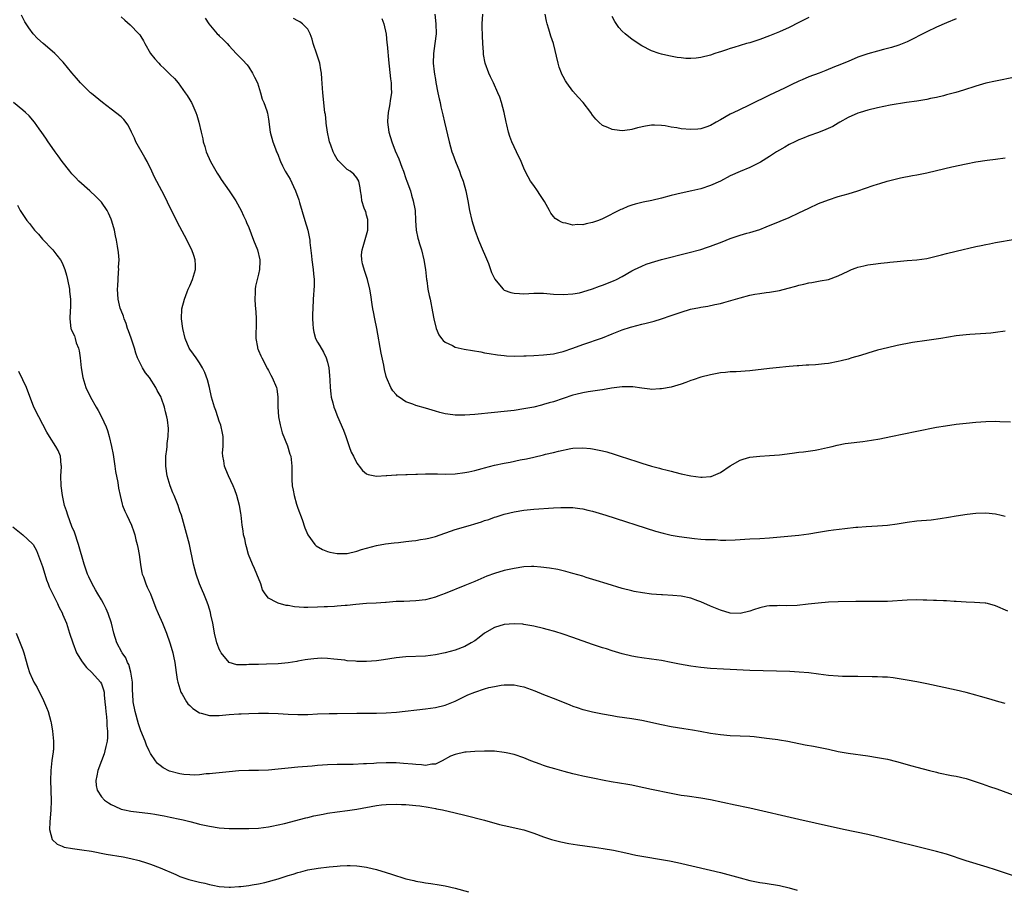
# Model space of a CAD drawing. Units: inches. Extents: x 2628000 to 2631000, y 1488000 to 1491000.
# Drawn here: x 2628728 to 2628929, y 1490055 to 1490232 of the extents above; entities that cross this region are included whole.
import ezdxf

# ---------------------------------------------------------------- set-up
doc = ezdxf.new("R2010")
doc.units = ezdxf.units.IN
doc.header["$MEASUREMENT"] = 0
doc.layers.add('LD26281488_10ft', color=91, linetype='Continuous')

msp = doc.modelspace()

# ---------------------------------------------------------------- linework, layer by layer
at = {"layer": 'LD26281488_10ft'}
for points, elevation in [([(2628929.48, 1490111.48), (2628927, 1490112.53), (2628925.39, 1490113), (2628925, 1490113.1), (2628924.89, 1490113.11), (2628922.75, 1490113.25), (2628921, 1490113.27), (2628919, 1490113.43), (2628918.56, 1490113.44), (2628917, 1490113.58), (2628916.42, 1490113.58), (2628915, 1490113.65), (2628914.35, 1490113.65), (2628913, 1490113.7), (2628912.29, 1490113.71), (2628911, 1490113.75), (2628909, 1490113.71), (2628905, 1490113.46), (2628903, 1490113.42), (2628901, 1490113.44), (2628900.58, 1490113.42), (2628899, 1490113.43), (2628898.6, 1490113.4), (2628895, 1490113.34), (2628893, 1490113.27), (2628890.9, 1490113.1), (2628888.85, 1490112.85), (2628886.6, 1490112.6), (2628884.52, 1490112.52), (2628883, 1490112.58), (2628882.57, 1490112.57), (2628881, 1490112.57), (2628880.48, 1490112.48), (2628879, 1490112.14), (2628877.73, 1490111.73), (2628877, 1490111.44), (2628875.02, 1490110.98), (2628873, 1490111.05), (2628871, 1490111.64), (2628869, 1490112.47), (2628867, 1490113.37), (2628866.44, 1490113.56), (2628865, 1490114.11), (2628863, 1490114.53), (2628861.33, 1490114.67), (2628859.23, 1490114.77), (2628859, 1490114.77), (2628857, 1490114.94), (2628855.17, 1490115.17), (2628853.48, 1490115.48), (2628853, 1490115.58), (2628851, 1490116.1), (2628847.96, 1490117), (2628845.73, 1490117.73), (2628843.68, 1490118.32), (2628843, 1490118.55), (2628841, 1490119.14), (2628839.54, 1490119.54), (2628839, 1490119.68), (2628837.92, 1490119.92), (2628836.23, 1490120.23), (2628834.45, 1490120.45), (2628833, 1490120.52), (2628832.52, 1490120.52), (2628831, 1490120.46), (2628829, 1490120.17), (2628827, 1490119.72), (2628825, 1490119.13), (2628823.44, 1490118.56), (2628821, 1490117.51), (2628819, 1490116.66), (2628815, 1490115.06), (2628813.51, 1490114.49), (2628813, 1490114.32), (2628811, 1490113.79), (2628809, 1490113.53), (2628806.54, 1490113.46), (2628805, 1490113.4), (2628803, 1490113.22), (2628802.81, 1490113.19), (2628800.94, 1490113.06), (2628798.99, 1490112.99), (2628796.82, 1490112.82), (2628795, 1490112.61), (2628794.6, 1490112.6), (2628793, 1490112.45), (2628792.44, 1490112.44), (2628791, 1490112.36), (2628790.34, 1490112.35), (2628789, 1490112.28), (2628787, 1490112.22), (2628786.23, 1490112.23), (2628784.34, 1490112.34), (2628783, 1490112.61), (2628782.63, 1490112.63), (2628781, 1490113.09), (2628780.75, 1490113.25), (2628779, 1490114.1), (2628778.33, 1490115), (2628777.82, 1490115.82), (2628777.43, 1490117), (2628776.63, 1490119), (2628776.15, 1490120.15), (2628775.75, 1490121), (2628774.98, 1490123), (2628774.57, 1490124.57), (2628774.41, 1490125), (2628774.18, 1490126.18), (2628773.95, 1490127), (2628773.84, 1490127.84), (2628773.65, 1490129), (2628773.45, 1490131), (2628773.39, 1490131.39), (2628773.13, 1490133), (2628772.6, 1490135), (2628772.19, 1490136.19), (2628771.83, 1490137), (2628770.87, 1490139), (2628770.32, 1490140.32), (2628770.06, 1490141), (2628769.93, 1490142.07), (2628769.72, 1490143), (2628769.68, 1490143.68), (2628769.76, 1490145), (2628769.78, 1490146.22), (2628769.77, 1490147), (2628769.69, 1490147.69), (2628769.32, 1490149.32), (2628769, 1490150.11), (2628768.68, 1490151), (2628768.28, 1490152.28), (2628768, 1490153), (2628767.45, 1490155), (2628766.98, 1490156.98), (2628766.57, 1490158.57), (2628766.04, 1490160.04), (2628765.59, 1490161), (2628765, 1490162.01), (2628764.3, 1490163), (2628763.78, 1490163.78), (2628763, 1490164.82), (2628762.88, 1490165), (2628762.07, 1490167), (2628761.61, 1490169), (2628761.34, 1490171), (2628761.4, 1490173), (2628761.89, 1490175), (2628762.49, 1490176.49), (2628762.68, 1490177), (2628763, 1490177.67), (2628763.58, 1490179), (2628764.17, 1490181), (2628764.13, 1490181.87), (2628764.12, 1490183), (2628763.84, 1490183.84), (2628763.41, 1490185), (2628761.95, 1490187.95), (2628761, 1490189.67), (2628759, 1490193.54), (2628757.91, 1490195.91), (2628757.3, 1490197), (2628755.83, 1490199.83), (2628755.28, 1490201), (2628754.31, 1490203), (2628753.85, 1490203.85), (2628752.03, 1490207), (2628751.72, 1490207.72), (2628751.15, 1490209), (2628750.43, 1490210.43), (2628749.57, 1490211.58), (2628749, 1490212.09), (2628747, 1490213.67), (2628745.25, 1490215), (2628743, 1490216.84), (2628742.82, 1490217), (2628741, 1490218.72), (2628740.74, 1490219), (2628739.95, 1490219.95), (2628739, 1490221.04), (2628737.25, 1490223.25), (2628735.52, 1490225), (2628735, 1490225.46), (2628733.13, 1490227), (2628732.01, 1490228.01), (2628731.12, 1490229), (2628730.22, 1490230.22), (2628729.68, 1490231), (2628729.43, 1490231.43), (2628728.77, 1490232.77)], 9090), ([(2628749, 1490232.42), (2628749.8, 1490231.8), (2628750.83, 1490230.83), (2628752.64, 1490229), (2628752.8, 1490228.79), (2628753, 1490228.44), (2628753.58, 1490227.58), (2628753.86, 1490227), (2628754.98, 1490224.98), (2628755.88, 1490223.88), (2628756.67, 1490223), (2628757, 1490222.67), (2628757.87, 1490221.87), (2628758.88, 1490220.88), (2628759, 1490220.74), (2628759.9, 1490219.9), (2628760.61, 1490219), (2628762.09, 1490217), (2628762.46, 1490216.46), (2628763, 1490215.57), (2628763.23, 1490215.23), (2628763.35, 1490215), (2628763.61, 1490214.4), (2628764.26, 1490213), (2628764.45, 1490212.45), (2628764.85, 1490211), (2628765.29, 1490209), (2628765.62, 1490207.62), (2628765.73, 1490207), (2628766.04, 1490206.04), (2628766.33, 1490205), (2628767.24, 1490203), (2628768.6, 1490200.6), (2628769, 1490200), (2628769.37, 1490199.37), (2628771.02, 1490197), (2628772.36, 1490195), (2628773.49, 1490193), (2628773.95, 1490191.95), (2628774.4, 1490191), (2628774.56, 1490190.56), (2628775, 1490189.54), (2628775.97, 1490187), (2628776.76, 1490185), (2628777.27, 1490183), (2628777.27, 1490182.73), (2628777.22, 1490181), (2628777, 1490180.08), (2628776.71, 1490179), (2628776.4, 1490177.59), (2628776.3, 1490177), (2628776.31, 1490176.31), (2628776.24, 1490175), (2628776.3, 1490173.7), (2628776.43, 1490172.43), (2628776.5, 1490171), (2628776.51, 1490169.49), (2628776.49, 1490169), (2628776.43, 1490168.43), (2628776.45, 1490167), (2628776.79, 1490165.21), (2628776.8, 1490165), (2628776.85, 1490164.85), (2628777, 1490164.53), (2628777.43, 1490163.43), (2628777.64, 1490163), (2628778.8, 1490160.8), (2628779, 1490160.48), (2628779.48, 1490159.48), (2628779.75, 1490159), (2628780.63, 1490157), (2628780.7, 1490156.7), (2628780.95, 1490155), (2628780.94, 1490153.06), (2628781.08, 1490151), (2628781.38, 1490149.38), (2628781.79, 1490147.79), (2628782.87, 1490145.13), (2628783.39, 1490143.39), (2628783.54, 1490143), (2628783.77, 1490141), (2628783.8, 1490139.8), (2628783.76, 1490139), (2628783.76, 1490138.24), (2628783.86, 1490137), (2628784.07, 1490136.07), (2628784.23, 1490135), (2628784.74, 1490133.26), (2628785, 1490132.46), (2628785.88, 1490130.12), (2628786.44, 1490128.44), (2628787.06, 1490127), (2628788.48, 1490125), (2628788.73, 1490124.73), (2628789.98, 1490123.98), (2628791, 1490123.62), (2628791.48, 1490123.48), (2628793, 1490123.22), (2628795, 1490123.23), (2628797, 1490123.64), (2628797.98, 1490123.98), (2628799, 1490124.28), (2628801, 1490124.82), (2628802.85, 1490125.15), (2628804.62, 1490125.38), (2628805.45, 1490125.45), (2628807, 1490125.62), (2628808.21, 1490125.79), (2628809, 1490125.86), (2628809.97, 1490126.03), (2628811, 1490126.19), (2628811.67, 1490126.33), (2628813, 1490126.66), (2628817, 1490128.09), (2628820.11, 1490129), (2628821, 1490129.24), (2628822.35, 1490129.65), (2628823, 1490129.89), (2628823.87, 1490130.13), (2628825, 1490130.58), (2628825.34, 1490130.66), (2628827, 1490131.21), (2628829, 1490131.71), (2628831, 1490132.05), (2628833, 1490132.25), (2628837, 1490132.5), (2628838.55, 1490132.55), (2628839, 1490132.58), (2628841, 1490132.53), (2628842.36, 1490132.36), (2628843, 1490132.27), (2628844.04, 1490132.04), (2628845, 1490131.8), (2628845.63, 1490131.63), (2628847.68, 1490131), (2628857.77, 1490127.77), (2628859.32, 1490127.32), (2628861, 1490126.93), (2628862.63, 1490126.63), (2628865.75, 1490126.24), (2628867, 1490126.15), (2628867.94, 1490126.06), (2628869, 1490126.03), (2628870.02, 1490126.02), (2628871, 1490125.94), (2628872.09, 1490125.91), (2628874.02, 1490125.98), (2628877, 1490126.17), (2628879, 1490126.26), (2628881, 1490126.39), (2628887, 1490126.92), (2628889, 1490127.19), (2628891, 1490127.55), (2628893, 1490127.87), (2628894.01, 1490128.01), (2628896.3, 1490128.3), (2628898.55, 1490128.55), (2628899, 1490128.58), (2628900.7, 1490128.7), (2628903, 1490128.81), (2628905, 1490128.96), (2628907, 1490129.22), (2628909, 1490129.55), (2628911, 1490129.84), (2628913.92, 1490130.08), (2628915.71, 1490130.29), (2628917.43, 1490130.57), (2628919, 1490130.87), (2628921.21, 1490131.21), (2628923, 1490131.41), (2628925, 1490131.49), (2628927, 1490131.28), (2628928.15, 1490131), (2628929, 1490130.77)], 9080), ([(2628812.85, 1490233), (2628813.06, 1490231.06), (2628813.13, 1490229), (2628812.91, 1490227), (2628812.6, 1490225), (2628812.55, 1490223), (2628812.74, 1490221.26), (2628812.79, 1490220.79), (2628813, 1490219.68), (2628813.09, 1490219.09), (2628813.51, 1490217), (2628813.74, 1490215.74), (2628813.96, 1490215), (2628814.13, 1490214.13), (2628814.5, 1490212.5), (2628814.82, 1490211), (2628815.77, 1490207), (2628816.36, 1490205), (2628816.52, 1490204.52), (2628817.09, 1490203), (2628817.87, 1490201), (2628818.15, 1490200.15), (2628818.63, 1490199), (2628819.21, 1490197), (2628819.58, 1490195), (2628819.9, 1490193), (2628820.38, 1490191), (2628821.04, 1490189), (2628821.79, 1490187), (2628822.73, 1490184.73), (2628823, 1490184.14), (2628823.77, 1490182.23), (2628824.24, 1490181), (2628824.42, 1490180.42), (2628825.06, 1490179.06), (2628825.72, 1490178.28), (2628826.77, 1490177), (2628826.89, 1490176.89), (2628827, 1490176.84), (2628828.34, 1490176.34), (2628829, 1490176.19), (2628830.11, 1490176.11), (2628831, 1490176.07), (2628833, 1490176.17), (2628835, 1490176.18), (2628837, 1490176.01), (2628839, 1490175.9), (2628841, 1490176.04), (2628842.29, 1490176.29), (2628843, 1490176.45), (2628845, 1490177.08), (2628846.37, 1490177.63), (2628847, 1490177.84), (2628849.27, 1490178.73), (2628849.87, 1490179), (2628851, 1490179.58), (2628853, 1490180.73), (2628853.53, 1490181), (2628855, 1490181.72), (2628855.92, 1490182.08), (2628857, 1490182.45), (2628859, 1490183.03), (2628864.38, 1490184.38), (2628867, 1490185.1), (2628868.41, 1490185.59), (2628869, 1490185.77), (2628871.34, 1490186.66), (2628873, 1490187.33), (2628875, 1490188), (2628876.4, 1490188.4), (2628877, 1490188.56), (2628879, 1490189.18), (2628880.32, 1490189.68), (2628883.15, 1490190.85), (2628885, 1490191.63), (2628887, 1490192.53), (2628889, 1490193.5), (2628891, 1490194.42), (2628893, 1490195.21), (2628895, 1490195.85), (2628897, 1490196.41), (2628898.98, 1490197.02), (2628902.11, 1490198.11), (2628903, 1490198.4), (2628903.47, 1490198.53), (2628904.93, 1490199), (2628907.65, 1490199.65), (2628910.13, 1490200.13), (2628911, 1490200.29), (2628913, 1490200.71), (2628915, 1490201.16), (2628918.09, 1490201.91), (2628921, 1490202.56), (2628923, 1490202.94), (2628925.27, 1490203.27), (2628927, 1490203.47), (2628929, 1490203.74)], 9040), ([(2628931, 1490220.17), (2628927, 1490219.39), (2628925.06, 1490218.94), (2628923, 1490218.36), (2628920.46, 1490217.54), (2628918.92, 1490217.08), (2628917, 1490216.54), (2628916.4, 1490216.4), (2628915, 1490216.04), (2628913.8, 1490215.8), (2628913, 1490215.63), (2628911, 1490215.31), (2628908.85, 1490215), (2628905.56, 1490214.44), (2628903, 1490213.95), (2628901, 1490213.47), (2628899.43, 1490213), (2628899, 1490212.86), (2628897, 1490211.97), (2628895.34, 1490211), (2628895, 1490210.82), (2628893.86, 1490210.14), (2628892.49, 1490209.51), (2628891, 1490208.93), (2628889, 1490208.2), (2628887.69, 1490207.69), (2628887, 1490207.41), (2628886.15, 1490207), (2628885, 1490206.45), (2628884.09, 1490205.91), (2628883, 1490205.34), (2628882.44, 1490205), (2628881, 1490204.05), (2628879.14, 1490202.86), (2628877.84, 1490202.16), (2628877, 1490201.77), (2628875, 1490200.95), (2628873, 1490200.06), (2628871, 1490199.01), (2628869, 1490198.09), (2628867, 1490197.44), (2628865.16, 1490197), (2628863, 1490196.56), (2628861, 1490196.07), (2628859, 1490195.53), (2628857.06, 1490195.06), (2628855.29, 1490194.71), (2628853.67, 1490194.33), (2628853, 1490194.1), (2628852.15, 1490193.85), (2628851, 1490193.33), (2628850.76, 1490193.24), (2628847, 1490191.34), (2628846.18, 1490191), (2628845, 1490190.56), (2628843.7, 1490190.3), (2628843, 1490190.12), (2628841.85, 1490190.15), (2628841, 1490190.06), (2628839.57, 1490190.43), (2628839, 1490190.5), (2628838.63, 1490190.63), (2628838.06, 1490191), (2628837.4, 1490191.4), (2628837, 1490191.81), (2628836.46, 1490192.46), (2628836.2, 1490193), (2628835.17, 1490194.83), (2628834.28, 1490196.28), (2628833.8, 1490197), (2628833, 1490198.11), (2628832.33, 1490199), (2628831.85, 1490199.85), (2628831.24, 1490201), (2628831, 1490201.65), (2628830.43, 1490203), (2628829.52, 1490205), (2628829, 1490205.99), (2628828.56, 1490207), (2628828.11, 1490208.11), (2628827.85, 1490209), (2628827.51, 1490210.49), (2628827.37, 1490211), (2628826.96, 1490213), (2628826.45, 1490215), (2628826.08, 1490216.08), (2628825.73, 1490217), (2628824.8, 1490219), (2628824.22, 1490220.22), (2628823.88, 1490221), (2628823.14, 1490223), (2628822.78, 1490224.78), (2628822.75, 1490225), (2628822.75, 1490225.25), (2628822.63, 1490227), (2628822.55, 1490228.56), (2628822.51, 1490230.51), (2628822.48, 1490231), (2628822.66, 1490233)], 9030), ([(2628919, 1490232.03), (2628917, 1490231.22), (2628915, 1490230.36), (2628913, 1490229.42), (2628909, 1490227.36), (2628907.34, 1490226.66), (2628905.82, 1490226.18), (2628904.22, 1490225.78), (2628903, 1490225.49), (2628901, 1490224.92), (2628899, 1490224.21), (2628897, 1490223.39), (2628896.1, 1490223), (2628895.31, 1490222.69), (2628894.26, 1490222.26), (2628892.45, 1490221.55), (2628891.13, 1490221), (2628889, 1490220.22), (2628887.64, 1490219.64), (2628887, 1490219.39), (2628885.38, 1490218.62), (2628884.05, 1490217.95), (2628881, 1490216.48), (2628877, 1490214.51), (2628874.6, 1490213.4), (2628873, 1490212.63), (2628871, 1490211.49), (2628870.17, 1490211), (2628869, 1490210.35), (2628868.03, 1490209.97), (2628867, 1490209.65), (2628866.42, 1490209.58), (2628865, 1490209.49), (2628863, 1490209.68), (2628862.16, 1490209.84), (2628861, 1490210.02), (2628859.74, 1490210.26), (2628859, 1490210.35), (2628857.58, 1490210.42), (2628857, 1490210.4), (2628855.79, 1490210.21), (2628854.16, 1490209.84), (2628853, 1490209.49), (2628852.54, 1490209.46), (2628851, 1490209.25), (2628849.43, 1490209.43), (2628849, 1490209.5), (2628848.11, 1490209.89), (2628847, 1490210.31), (2628846.27, 1490211), (2628845.64, 1490211.64), (2628845, 1490212.42), (2628844.61, 1490213), (2628843.06, 1490215), (2628842.07, 1490216.07), (2628841, 1490217.34), (2628839.75, 1490219), (2628839.45, 1490219.45), (2628839, 1490220.34), (2628838.76, 1490220.76), (2628838.66, 1490221), (2628838.21, 1490222.21), (2628837.95, 1490223), (2628837.01, 1490227), (2628836.49, 1490228.49), (2628836.09, 1490229.91), (2628835.73, 1490231), (2628835.59, 1490231.59), (2628835.34, 1490233)], 9020), ([(2628889, 1490232.29), (2628887, 1490231.32), (2628885, 1490230.29), (2628883, 1490229.37), (2628881, 1490228.59), (2628879, 1490227.84), (2628877, 1490227.18), (2628876.3, 1490227), (2628875, 1490226.63), (2628873.76, 1490226.24), (2628873, 1490226.04), (2628872.26, 1490225.74), (2628871, 1490225.35), (2628870.74, 1490225.26), (2628869.88, 1490225), (2628869, 1490224.66), (2628867, 1490224.15), (2628866.04, 1490224.04), (2628865, 1490223.96), (2628863.99, 1490223.99), (2628863, 1490224.09), (2628862.19, 1490224.19), (2628860.52, 1490224.52), (2628859, 1490224.87), (2628858.53, 1490225), (2628857, 1490225.53), (2628855, 1490226.55), (2628854.29, 1490227), (2628853, 1490227.91), (2628852.37, 1490228.37), (2628851.59, 1490229), (2628851, 1490229.53), (2628850.3, 1490230.3), (2628849.51, 1490231.51), (2628849, 1490232.55)], 9010), ([(2628766.15, 1490232.15), (2628766.88, 1490231), (2628768.59, 1490229), (2628768.81, 1490228.81), (2628769, 1490228.61), (2628769.82, 1490227.82), (2628770.58, 1490227), (2628771, 1490226.52), (2628772.45, 1490225), (2628772.73, 1490224.73), (2628773.71, 1490223.71), (2628774.66, 1490222.66), (2628775, 1490222.19), (2628775.77, 1490221), (2628776.14, 1490220.14), (2628776.75, 1490219), (2628777.41, 1490217), (2628777.72, 1490215.72), (2628778.08, 1490215), (2628778.65, 1490213.35), (2628778.81, 1490212.81), (2628779, 1490211.65), (2628779.34, 1490209), (2628779.89, 1490207), (2628780.42, 1490205.58), (2628780.66, 1490205), (2628780.78, 1490204.78), (2628781, 1490204.29), (2628781.36, 1490203.36), (2628781.46, 1490203), (2628781.86, 1490202.14), (2628782.43, 1490201), (2628783.4, 1490199.4), (2628784.1, 1490197.9), (2628784.54, 1490197), (2628785.2, 1490195.2), (2628785.35, 1490194.65), (2628786.44, 1490191), (2628787.01, 1490189), (2628787.42, 1490187), (2628787.46, 1490186.54), (2628787.8, 1490183.8), (2628787.87, 1490183), (2628788.12, 1490181), (2628788.15, 1490180.15), (2628788.29, 1490179), (2628788.29, 1490177.71), (2628788.12, 1490175), (2628788.02, 1490173), (2628787.98, 1490171.98), (2628787.97, 1490171), (2628788.07, 1490169.93), (2628788.1, 1490169), (2628788.24, 1490168.24), (2628788.62, 1490167), (2628789, 1490166.24), (2628789.45, 1490165.45), (2628790.2, 1490164.2), (2628790.76, 1490163), (2628791, 1490162.16), (2628791.3, 1490161), (2628791.45, 1490159.45), (2628791.51, 1490158.49), (2628791.57, 1490157), (2628791.68, 1490155.68), (2628791.79, 1490155), (2628792.1, 1490153.9), (2628792.3, 1490153), (2628792.49, 1490152.49), (2628793.07, 1490151.07), (2628794.29, 1490148.29), (2628794.74, 1490147), (2628795, 1490146.18), (2628795.43, 1490145), (2628795.83, 1490143.83), (2628796.29, 1490143), (2628797, 1490141.59), (2628797.24, 1490141.24), (2628797.5, 1490141), (2628798.12, 1490140.12), (2628799, 1490139.44), (2628799.28, 1490139.28), (2628801, 1490138.97), (2628803, 1490139.09), (2628803.09, 1490139.09), (2628805, 1490139.23), (2628805.2, 1490139.2), (2628807, 1490139.29), (2628807.26, 1490139.26), (2628809, 1490139.36), (2628809.35, 1490139.35), (2628811, 1490139.42), (2628811.42, 1490139.41), (2628813, 1490139.39), (2628813.4, 1490139.4), (2628815, 1490139.34), (2628817, 1490139.43), (2628819, 1490139.68), (2628819.83, 1490139.83), (2628821, 1490140.09), (2628822.48, 1490140.48), (2628823, 1490140.64), (2628825, 1490141.19), (2628827, 1490141.61), (2628828.19, 1490141.81), (2628830.25, 1490142.25), (2628831.51, 1490142.49), (2628833, 1490142.84), (2628835, 1490143.28), (2628835.39, 1490143.39), (2628837, 1490143.75), (2628838.04, 1490144.04), (2628840.58, 1490144.58), (2628841, 1490144.65), (2628843, 1490144.74), (2628844.57, 1490144.57), (2628845, 1490144.54), (2628847, 1490144.1), (2628847.87, 1490143.87), (2628849.39, 1490143.39), (2628850.59, 1490143), (2628853.96, 1490141.96), (2628855, 1490141.62), (2628857, 1490141), (2628858.59, 1490140.59), (2628859, 1490140.45), (2628860.17, 1490140.18), (2628861, 1490139.93), (2628861.76, 1490139.76), (2628863, 1490139.43), (2628865, 1490139), (2628867, 1490138.71), (2628867.27, 1490138.73), (2628869, 1490138.86), (2628869.1, 1490138.9), (2628871, 1490139.71), (2628873, 1490141.05), (2628875, 1490142.19), (2628875.63, 1490142.37), (2628877, 1490142.81), (2628879.03, 1490143.03), (2628881, 1490143.13), (2628883, 1490143.31), (2628885.6, 1490143.6), (2628887, 1490143.8), (2628887.89, 1490143.89), (2628890.26, 1490144.26), (2628891, 1490144.39), (2628892.77, 1490144.77), (2628893.75, 1490145), (2628894.74, 1490145.26), (2628896.42, 1490145.58), (2628897, 1490145.68), (2628899.99, 1490146.01), (2628901.74, 1490146.26), (2628903.44, 1490146.56), (2628905.7, 1490147), (2628911, 1490148.09), (2628915, 1490148.89), (2628916.79, 1490149.21), (2628919, 1490149.53), (2628921, 1490149.75), (2628923, 1490149.94), (2628925, 1490150.08), (2628927, 1490150.12), (2628927.9, 1490150.1), (2628930.03, 1490150.03)], 9070), ([(2628929, 1490168.47), (2628927, 1490168.18), (2628926.07, 1490168.07), (2628925, 1490167.96), (2628921.78, 1490167.78), (2628921, 1490167.73), (2628919, 1490167.49), (2628915.88, 1490167), (2628913, 1490166.57), (2628910.12, 1490166.12), (2628907, 1490165.54), (2628905, 1490165.1), (2628903, 1490164.57), (2628901, 1490163.97), (2628899.49, 1490163.49), (2628897.74, 1490163), (2628897, 1490162.78), (2628895.56, 1490162.44), (2628895, 1490162.27), (2628893, 1490161.89), (2628892.22, 1490161.78), (2628891, 1490161.68), (2628890.39, 1490161.61), (2628889, 1490161.57), (2628888.49, 1490161.51), (2628887, 1490161.43), (2628886.61, 1490161.39), (2628885, 1490161.25), (2628882.37, 1490161), (2628881, 1490160.85), (2628877, 1490160.39), (2628874.2, 1490160.2), (2628873, 1490160.16), (2628872.05, 1490160.05), (2628871, 1490159.96), (2628869, 1490159.59), (2628867, 1490159.08), (2628865.45, 1490158.55), (2628865, 1490158.42), (2628863.97, 1490158.03), (2628863, 1490157.7), (2628861, 1490157.08), (2628859, 1490156.69), (2628858.7, 1490156.7), (2628857, 1490156.61), (2628856.67, 1490156.67), (2628855, 1490156.86), (2628853.16, 1490157.16), (2628851, 1490157.15), (2628848.84, 1490156.84), (2628847, 1490156.54), (2628846.48, 1490156.48), (2628844.12, 1490156.12), (2628843, 1490155.91), (2628841.57, 1490155.57), (2628841, 1490155.42), (2628839, 1490154.78), (2628837, 1490154.1), (2628836.14, 1490153.86), (2628835, 1490153.51), (2628834.58, 1490153.42), (2628833, 1490153.01), (2628831, 1490152.62), (2628829, 1490152.31), (2628827, 1490152.1), (2628825, 1490151.92), (2628821, 1490151.52), (2628819, 1490151.37), (2628817.36, 1490151.36), (2628817, 1490151.37), (2628815.55, 1490151.55), (2628815, 1490151.66), (2628813.92, 1490151.92), (2628813, 1490152.2), (2628812.36, 1490152.36), (2628811, 1490152.77), (2628809, 1490153.34), (2628808.42, 1490153.58), (2628807, 1490154.1), (2628805.6, 1490155), (2628805.26, 1490155.26), (2628805, 1490155.55), (2628804.34, 1490156.34), (2628803.93, 1490157), (2628803.07, 1490159), (2628803, 1490159.24), (2628802.65, 1490160.65), (2628802.48, 1490161.52), (2628801.97, 1490163.97), (2628801.05, 1490169), (2628800.64, 1490171), (2628800.4, 1490172.4), (2628800.26, 1490173), (2628800.1, 1490173.9), (2628799.85, 1490175.85), (2628799.67, 1490177), (2628799.19, 1490179), (2628798.63, 1490180.63), (2628798.16, 1490182.16), (2628798, 1490183), (2628797.98, 1490183.98), (2628798.09, 1490185), (2628798.32, 1490185.68), (2628799, 1490188.09), (2628799.22, 1490189), (2628799.22, 1490191), (2628799.21, 1490191.21), (2628799, 1490192.11), (2628798.81, 1490192.81), (2628798.72, 1490193), (2628798.51, 1490193.49), (2628798.05, 1490195), (2628797.96, 1490195.96), (2628797.75, 1490197), (2628797.67, 1490197.67), (2628797.43, 1490199), (2628797, 1490199.7), (2628796.42, 1490200.42), (2628795.65, 1490201), (2628795, 1490201.34), (2628793.43, 1490203), (2628793.21, 1490203.21), (2628793, 1490203.48), (2628792.45, 1490204.45), (2628792.15, 1490205), (2628791.69, 1490206.31), (2628791.42, 1490207), (2628791.34, 1490207.34), (2628791.03, 1490209), (2628790.79, 1490210.79), (2628790.75, 1490211), (2628790.59, 1490212.59), (2628790.51, 1490213), (2628790.07, 1490217), (2628789.86, 1490219.86), (2628789.8, 1490221), (2628789.67, 1490221.67), (2628789.44, 1490223), (2628788.83, 1490224.83), (2628788.14, 1490227), (2628787.92, 1490227.92), (2628787.5, 1490229), (2628787, 1490229.91), (2628785.94, 1490231), (2628785.41, 1490231.41), (2628785, 1490231.62), (2628784.11, 1490232.11)], 9060), ([(2628802.09, 1490232.09), (2628802.47, 1490231), (2628802.95, 1490228.95), (2628803.14, 1490227.14), (2628803.15, 1490226.85), (2628803.52, 1490223), (2628803.6, 1490222.4), (2628803.86, 1490219.86), (2628803.98, 1490219), (2628804.02, 1490217.98), (2628804.03, 1490217), (2628803.85, 1490215.85), (2628803.66, 1490214.34), (2628803.36, 1490213), (2628803.23, 1490211.23), (2628803.23, 1490211), (2628803.54, 1490209), (2628804.14, 1490207), (2628804.83, 1490205.17), (2628805.55, 1490203.55), (2628806.18, 1490201.82), (2628806.52, 1490201), (2628807, 1490199.52), (2628807.2, 1490199), (2628807.9, 1490197), (2628808.14, 1490196.14), (2628808.5, 1490195), (2628808.86, 1490193), (2628808.97, 1490191), (2628809.11, 1490189), (2628809.42, 1490187.42), (2628809.53, 1490187), (2628809.78, 1490186.22), (2628810.14, 1490185), (2628810.65, 1490183), (2628810.97, 1490181), (2628811.18, 1490179), (2628811.22, 1490178.78), (2628811.48, 1490177), (2628811.73, 1490175.73), (2628811.92, 1490175), (2628812.41, 1490172.41), (2628812.64, 1490171), (2628813.17, 1490169), (2628813.71, 1490167.71), (2628814.25, 1490167), (2628814.55, 1490166.55), (2628815, 1490166.22), (2628816.45, 1490165.55), (2628817, 1490165.22), (2628818.83, 1490164.83), (2628820.55, 1490164.55), (2628822.24, 1490164.24), (2628823, 1490164.08), (2628823.91, 1490163.91), (2628825.63, 1490163.63), (2628827, 1490163.48), (2628827.45, 1490163.45), (2628829, 1490163.39), (2628831, 1490163.41), (2628831.44, 1490163.44), (2628833, 1490163.49), (2628835, 1490163.62), (2628835.68, 1490163.68), (2628837, 1490163.87), (2628838.11, 1490164.11), (2628839, 1490164.34), (2628841, 1490164.99), (2628843, 1490165.72), (2628847, 1490167.1), (2628849, 1490167.89), (2628851, 1490168.7), (2628852.72, 1490169.28), (2628853, 1490169.37), (2628855, 1490169.9), (2628855.9, 1490170.1), (2628857, 1490170.39), (2628857.5, 1490170.5), (2628859.03, 1490170.97), (2628861, 1490171.63), (2628863, 1490172.36), (2628864.94, 1490172.94), (2628866.73, 1490173.27), (2628867, 1490173.34), (2628868.45, 1490173.55), (2628869.88, 1490173.88), (2628871, 1490174.11), (2628871.71, 1490174.29), (2628875, 1490175.28), (2628877, 1490175.8), (2628877.99, 1490175.99), (2628879, 1490176.15), (2628880.32, 1490176.32), (2628881, 1490176.39), (2628883, 1490176.73), (2628884.8, 1490177.2), (2628886.37, 1490177.63), (2628887, 1490177.83), (2628887.96, 1490178.04), (2628889, 1490178.31), (2628889.61, 1490178.39), (2628891, 1490178.64), (2628891.32, 1490178.68), (2628893, 1490179.01), (2628895, 1490179.73), (2628897, 1490180.69), (2628897.7, 1490181), (2628898.64, 1490181.36), (2628899, 1490181.49), (2628900.21, 1490181.79), (2628901, 1490181.96), (2628902.09, 1490182.09), (2628903.68, 1490182.32), (2628905, 1490182.44), (2628905.49, 1490182.51), (2628907, 1490182.67), (2628909, 1490182.84), (2628911, 1490182.95), (2628913, 1490183.23), (2628916, 1490184), (2628917, 1490184.29), (2628919, 1490184.77), (2628923, 1490185.69), (2628924.1, 1490185.9), (2628925, 1490186.11), (2628925.76, 1490186.24), (2628927, 1490186.48), (2628931, 1490187.18)], 9050), ([(2628929, 1490092.64), (2628927.69, 1490093), (2628925.62, 1490093.62), (2628923.93, 1490094.07), (2628923, 1490094.34), (2628921, 1490094.89), (2628919, 1490095.36), (2628913, 1490096.65), (2628911, 1490097.05), (2628909, 1490097.44), (2628907, 1490097.78), (2628906.14, 1490097.86), (2628905, 1490098.01), (2628903.97, 1490098.03), (2628903, 1490098.09), (2628901.91, 1490098.09), (2628899, 1490098.16), (2628895.83, 1490098.17), (2628895, 1490098.2), (2628893, 1490098.37), (2628891, 1490098.66), (2628889, 1490098.93), (2628887.07, 1490099.07), (2628885.15, 1490099.15), (2628877, 1490099.35), (2628873, 1490099.58), (2628871.64, 1490099.64), (2628869, 1490099.78), (2628867, 1490099.97), (2628865, 1490100.25), (2628862.66, 1490100.66), (2628861, 1490101.02), (2628859, 1490101.42), (2628857, 1490101.71), (2628855, 1490101.97), (2628854.11, 1490102.11), (2628853, 1490102.31), (2628851, 1490102.79), (2628849, 1490103.39), (2628847.79, 1490103.79), (2628847, 1490104.02), (2628845, 1490104.69), (2628841, 1490106.09), (2628839, 1490106.75), (2628837.29, 1490107.29), (2628835.73, 1490107.73), (2628835, 1490107.92), (2628833, 1490108.4), (2628831, 1490108.75), (2628830.78, 1490108.78), (2628829, 1490108.9), (2628827, 1490108.74), (2628825, 1490108.14), (2628823, 1490106.96), (2628821.89, 1490106.11), (2628821, 1490105.45), (2628820.27, 1490105), (2628819, 1490104.27), (2628817, 1490103.52), (2628815, 1490102.97), (2628813, 1490102.57), (2628811, 1490102.33), (2628807, 1490102.16), (2628805, 1490101.95), (2628802.44, 1490101.56), (2628801, 1490101.38), (2628799, 1490101.23), (2628797, 1490101.22), (2628796.74, 1490101.26), (2628795, 1490101.37), (2628794.54, 1490101.46), (2628792.29, 1490101.71), (2628791, 1490101.83), (2628789.87, 1490101.87), (2628789, 1490101.85), (2628788.26, 1490101.74), (2628787, 1490101.65), (2628786.48, 1490101.52), (2628785, 1490101.3), (2628784.77, 1490101.23), (2628783, 1490100.94), (2628781, 1490100.74), (2628778.64, 1490100.64), (2628777, 1490100.62), (2628776.59, 1490100.59), (2628775, 1490100.57), (2628774.52, 1490100.52), (2628772.55, 1490100.56), (2628770.99, 1490101), (2628769.41, 1490103), (2628769.25, 1490103.25), (2628769, 1490103.73), (2628768.65, 1490104.65), (2628768.53, 1490105), (2628768.02, 1490107), (2628767.89, 1490107.89), (2628767.66, 1490109), (2628767.28, 1490110.72), (2628767.21, 1490111.2), (2628767, 1490111.85), (2628766.76, 1490112.76), (2628766.4, 1490113.6), (2628765.86, 1490115), (2628765.61, 1490115.61), (2628764.98, 1490117), (2628764.29, 1490119), (2628764.04, 1490120.04), (2628763.75, 1490121), (2628762.91, 1490125), (2628761.28, 1490131), (2628761, 1490131.8), (2628760.62, 1490133), (2628759.83, 1490135), (2628759.58, 1490135.58), (2628759.01, 1490137), (2628758.39, 1490139), (2628758.09, 1490141), (2628758.14, 1490142.14), (2628758.14, 1490143), (2628758.34, 1490144.34), (2628758.38, 1490145), (2628758.39, 1490145.61), (2628758.6, 1490147), (2628758.64, 1490148.64), (2628758.43, 1490150.43), (2628758.32, 1490151), (2628758.04, 1490152.04), (2628757.84, 1490153), (2628757.25, 1490154.75), (2628757.14, 1490155), (2628756.36, 1490156.36), (2628756.11, 1490157), (2628754.78, 1490159), (2628753.97, 1490159.97), (2628753.38, 1490161), (2628753, 1490161.7), (2628752.38, 1490163), (2628751.99, 1490163.99), (2628751.72, 1490165), (2628751.05, 1490167.05), (2628750.52, 1490168.52), (2628750.34, 1490169), (2628750.05, 1490170.05), (2628749.62, 1490171), (2628749.51, 1490171.51), (2628749, 1490172.68), (2628748.84, 1490173.16), (2628748.42, 1490175), (2628748.28, 1490177), (2628748.34, 1490177.66), (2628748.39, 1490179), (2628748.52, 1490180.52), (2628748.54, 1490181), (2628748.51, 1490181.49), (2628748.59, 1490183), (2628748.5, 1490184.5), (2628748.26, 1490185.74), (2628748.05, 1490187), (2628747.85, 1490187.85), (2628747.65, 1490189), (2628747.16, 1490190.84), (2628747, 1490191.27), (2628746.47, 1490192.47), (2628746.21, 1490193), (2628745, 1490194.72), (2628744.75, 1490195), (2628743.88, 1490195.88), (2628742.62, 1490197), (2628740.43, 1490199), (2628739.75, 1490199.75), (2628739, 1490200.52), (2628738.59, 1490201), (2628737, 1490203), (2628736.18, 1490204.18), (2628735.58, 1490205), (2628734.54, 1490206.54), (2628734.17, 1490207), (2628733.72, 1490207.72), (2628732.91, 1490208.91), (2628732.34, 1490209.66), (2628731.37, 1490211), (2628730.3, 1490212.3), (2628729.57, 1490213), (2628729, 1490213.46), (2628727.13, 1490215)], 9100), ([(2628727.92, 1490194.08), (2628728.47, 1490193), (2628729, 1490192.23), (2628729.8, 1490191), (2628730.36, 1490190.36), (2628731.42, 1490189), (2628732.2, 1490188.2), (2628733, 1490187.17), (2628735.1, 1490185), (2628735.96, 1490183.96), (2628736.68, 1490183), (2628737, 1490182.36), (2628737.54, 1490181), (2628737.87, 1490179.87), (2628738.1, 1490179), (2628738.5, 1490177), (2628738.54, 1490176.54), (2628738.71, 1490175), (2628738.74, 1490173.26), (2628738.66, 1490172.66), (2628738.57, 1490171), (2628738.78, 1490169), (2628738.86, 1490168.86), (2628739, 1490168.52), (2628739.53, 1490167.53), (2628739.64, 1490167), (2628739.9, 1490166.1), (2628740.37, 1490165), (2628740.49, 1490164.49), (2628740.7, 1490163), (2628740.87, 1490161), (2628741.21, 1490159), (2628741.85, 1490157), (2628742.77, 1490155), (2628743.91, 1490153), (2628744.34, 1490152.34), (2628745.01, 1490151.01), (2628745.96, 1490149), (2628746.27, 1490148.27), (2628746.61, 1490147), (2628747.08, 1490145), (2628747.38, 1490143.38), (2628747.74, 1490141), (2628747.87, 1490139.87), (2628748.36, 1490137.64), (2628748.49, 1490136.49), (2628748.82, 1490135), (2628749.24, 1490133.24), (2628749.32, 1490133), (2628749.8, 1490131.8), (2628750.16, 1490131), (2628751.13, 1490129), (2628751.64, 1490127.64), (2628751.82, 1490127), (2628752.05, 1490125.95), (2628752.31, 1490125), (2628752.42, 1490124.42), (2628752.67, 1490123), (2628752.94, 1490120.94), (2628753.23, 1490119.23), (2628753.32, 1490119), (2628753.57, 1490118.43), (2628754.06, 1490117), (2628754.34, 1490116.34), (2628754.98, 1490115), (2628756.09, 1490112.09), (2628756.54, 1490111), (2628757.42, 1490109), (2628758.24, 1490107), (2628758.95, 1490105), (2628759.42, 1490103.42), (2628759.56, 1490103), (2628759.71, 1490102.29), (2628759.95, 1490101), (2628760.2, 1490099), (2628760.43, 1490097.57), (2628760.54, 1490097), (2628761.16, 1490095), (2628761.43, 1490094.57), (2628762.32, 1490093), (2628762.6, 1490092.6), (2628763, 1490092.24), (2628763.62, 1490091.62), (2628765, 1490090.75), (2628765.31, 1490090.69), (2628767, 1490090.2), (2628767.75, 1490090.25), (2628769, 1490090.23), (2628770.34, 1490090.34), (2628771, 1490090.42), (2628773, 1490090.57), (2628773.43, 1490090.57), (2628775, 1490090.65), (2628777, 1490090.69), (2628779, 1490090.7), (2628781, 1490090.64), (2628783, 1490090.5), (2628785, 1490090.41), (2628787, 1490090.45), (2628789, 1490090.58), (2628791.35, 1490090.65), (2628793, 1490090.64), (2628797, 1490090.68), (2628801, 1490090.67), (2628803, 1490090.76), (2628805.07, 1490090.93), (2628811, 1490091.55), (2628813, 1490091.83), (2628815, 1490092.31), (2628817, 1490093.12), (2628818.23, 1490093.77), (2628819.6, 1490094.4), (2628821, 1490095), (2628823, 1490095.66), (2628823.9, 1490095.91), (2628825, 1490096.15), (2628826.4, 1490096.4), (2628827, 1490096.48), (2628828.49, 1490096.49), (2628829, 1490096.48), (2628830.22, 1490096.22), (2628831, 1490096.04), (2628831.77, 1490095.77), (2628833.21, 1490095.21), (2628835, 1490094.49), (2628837.51, 1490093.51), (2628840.36, 1490092.36), (2628841, 1490092.12), (2628841.83, 1490091.83), (2628843, 1490091.47), (2628843.37, 1490091.37), (2628845, 1490090.97), (2628847, 1490090.56), (2628849, 1490090.19), (2628850.02, 1490090.02), (2628853, 1490089.59), (2628855, 1490089.24), (2628859, 1490088.36), (2628861, 1490087.99), (2628863.59, 1490087.59), (2628865.31, 1490087.31), (2628866.91, 1490087), (2628869, 1490086.62), (2628871, 1490086.33), (2628873, 1490086.18), (2628875, 1490086.11), (2628877, 1490085.99), (2628877.91, 1490085.91), (2628880.41, 1490085.59), (2628881, 1490085.53), (2628882.7, 1490085.3), (2628883, 1490085.27), (2628884.72, 1490085), (2628888.27, 1490084.27), (2628889.96, 1490083.96), (2628891, 1490083.8), (2628891.65, 1490083.65), (2628893, 1490083.39), (2628895, 1490082.91), (2628897, 1490082.52), (2628901, 1490082.01), (2628903, 1490081.7), (2628905, 1490081.3), (2628906.85, 1490080.85), (2628909.98, 1490079.98), (2628911, 1490079.67), (2628913.56, 1490079), (2628915, 1490078.66), (2628915.42, 1490078.58), (2628918.01, 1490078.01), (2628919, 1490077.85), (2628921, 1490077.38), (2628922.22, 1490077), (2628924.28, 1490076.28), (2628925.79, 1490075.79), (2628927.28, 1490075.28), (2628933, 1490073.21)], 9110), ([(2628934.33, 1490056.33), (2628927, 1490058.78), (2628925.32, 1490059.32), (2628921, 1490060.65), (2628917, 1490061.96), (2628915, 1490062.54), (2628903, 1490065.5), (2628901, 1490065.97), (2628896.09, 1490067), (2628890.31, 1490068.31), (2628887, 1490069.03), (2628877, 1490071.36), (2628875.64, 1490071.64), (2628875, 1490071.79), (2628873.98, 1490071.98), (2628869, 1490073.02), (2628867, 1490073.37), (2628864.23, 1490073.77), (2628863, 1490073.96), (2628861, 1490074.33), (2628857, 1490075.16), (2628853.86, 1490075.86), (2628853, 1490076.03), (2628852.18, 1490076.18), (2628848.74, 1490076.74), (2628847.35, 1490077), (2628845.39, 1490077.39), (2628844.38, 1490077.62), (2628843, 1490077.89), (2628841.86, 1490078.14), (2628841, 1490078.34), (2628839.18, 1490078.82), (2628837.33, 1490079.33), (2628835.79, 1490079.79), (2628835, 1490080.06), (2628834.29, 1490080.29), (2628832.42, 1490081), (2628831, 1490081.57), (2628829, 1490082.26), (2628827.4, 1490082.6), (2628827, 1490082.71), (2628825, 1490082.94), (2628823, 1490082.97), (2628821, 1490082.91), (2628819.23, 1490082.77), (2628819, 1490082.77), (2628817, 1490082.31), (2628816.09, 1490081.91), (2628814.37, 1490081), (2628813, 1490080.34), (2628812.28, 1490080.28), (2628811, 1490080.07), (2628810.18, 1490080.18), (2628809, 1490080.24), (2628808.33, 1490080.33), (2628806.48, 1490080.48), (2628805, 1490080.55), (2628803, 1490080.58), (2628801, 1490080.53), (2628800.48, 1490080.48), (2628799, 1490080.41), (2628798.35, 1490080.35), (2628796.27, 1490080.27), (2628795, 1490080.27), (2628794.25, 1490080.25), (2628793, 1490080.25), (2628791, 1490080.17), (2628789, 1490080.02), (2628787.92, 1490079.92), (2628785, 1490079.67), (2628783, 1490079.48), (2628781, 1490079.26), (2628779, 1490079.07), (2628777, 1490079), (2628775.01, 1490078.99), (2628773, 1490078.93), (2628771, 1490078.77), (2628769, 1490078.56), (2628767.62, 1490078.38), (2628767, 1490078.33), (2628766.32, 1490078.32), (2628765, 1490078.15), (2628763.92, 1490078.08), (2628763, 1490078.11), (2628761.77, 1490078.23), (2628761, 1490078.32), (2628758.9, 1490078.9), (2628757.58, 1490079.58), (2628757, 1490080.05), (2628756.45, 1490080.45), (2628756, 1490081), (2628755, 1490082.5), (2628754.75, 1490083), (2628754.19, 1490084.19), (2628753.9, 1490085), (2628753, 1490087.12), (2628752.54, 1490088.54), (2628751.88, 1490091), (2628751.5, 1490093), (2628751.43, 1490094.57), (2628751.34, 1490095.34), (2628751.31, 1490097), (2628751.02, 1490099.02), (2628750.57, 1490100.57), (2628750.32, 1490101), (2628749.95, 1490101.95), (2628749.21, 1490103), (2628749.14, 1490103.14), (2628748.14, 1490105), (2628747.52, 1490107), (2628747.03, 1490109), (2628746.38, 1490111), (2628745.96, 1490111.96), (2628745.44, 1490113), (2628745, 1490113.77), (2628744.27, 1490115), (2628743.83, 1490115.83), (2628743.11, 1490117), (2628742.46, 1490118.46), (2628742.19, 1490119), (2628741.52, 1490121), (2628740.37, 1490125), (2628739.52, 1490127.52), (2628739, 1490128.72), (2628738.16, 1490131), (2628737.9, 1490131.9), (2628737.51, 1490133), (2628737.08, 1490135), (2628736.83, 1490137), (2628736.78, 1490139), (2628736.87, 1490140.87), (2628736.87, 1490141), (2628736.83, 1490141.17), (2628736.67, 1490143), (2628736.19, 1490144.19), (2628735.76, 1490145), (2628734.43, 1490147), (2628733.88, 1490147.88), (2628732.25, 1490151), (2628731.28, 1490153), (2628729.76, 1490157), (2628729, 1490158.55), (2628728.22, 1490160.22)], 9120), ([(2628727, 1490128.63), (2628729.01, 1490127), (2628731, 1490125.19), (2628731.14, 1490125), (2628731.81, 1490123.81), (2628733, 1490120.54), (2628733.48, 1490119), (2628733.86, 1490117.86), (2628734.16, 1490117), (2628734.4, 1490116.4), (2628735.03, 1490115.03), (2628736.1, 1490113), (2628736.37, 1490112.37), (2628737.07, 1490111), (2628737.12, 1490110.88), (2628737.87, 1490109), (2628738.54, 1490107), (2628739.19, 1490105), (2628739.96, 1490103), (2628741.12, 1490101.12), (2628742, 1490100), (2628743.03, 1490099), (2628744.82, 1490097), (2628745, 1490096.65), (2628745.46, 1490095.46), (2628745.55, 1490095), (2628745.55, 1490094.45), (2628745.74, 1490093), (2628745.84, 1490091.84), (2628745.89, 1490091), (2628746.02, 1490089.98), (2628746.1, 1490089), (2628746.11, 1490088.11), (2628746.26, 1490087), (2628746.26, 1490085.73), (2628746.18, 1490085), (2628745.89, 1490083.89), (2628745.73, 1490083), (2628745.57, 1490082.43), (2628745.02, 1490081), (2628744.28, 1490079), (2628744.09, 1490077.91), (2628743.87, 1490077), (2628743.97, 1490075.97), (2628744.16, 1490075), (2628745, 1490073.69), (2628745.65, 1490073), (2628746.42, 1490072.42), (2628747, 1490072.09), (2628747.73, 1490071.73), (2628749, 1490071.18), (2628749.69, 1490071), (2628751, 1490070.71), (2628755, 1490070.24), (2628755.89, 1490070.11), (2628757, 1490069.92), (2628757.77, 1490069.77), (2628759, 1490069.55), (2628761, 1490069.14), (2628761.64, 1490069), (2628762.74, 1490068.74), (2628763, 1490068.65), (2628764.32, 1490068.32), (2628765, 1490068.12), (2628767, 1490067.68), (2628769, 1490067.38), (2628771, 1490067.23), (2628773, 1490067.18), (2628775, 1490067.2), (2628777, 1490067.3), (2628779, 1490067.55), (2628779.68, 1490067.68), (2628781, 1490067.96), (2628782.26, 1490068.26), (2628786.59, 1490069.41), (2628787, 1490069.48), (2628788.22, 1490069.78), (2628790.15, 1490070.15), (2628791, 1490070.33), (2628793, 1490070.64), (2628795.11, 1490070.89), (2628797, 1490071.15), (2628801, 1490071.88), (2628802.02, 1490072.02), (2628803, 1490072.13), (2628805, 1490072.18), (2628806.12, 1490072.12), (2628807, 1490072.09), (2628809, 1490071.91), (2628809.8, 1490071.8), (2628811.55, 1490071.55), (2628813, 1490071.27), (2628813.25, 1490071.25), (2628814.46, 1490071), (2628817, 1490070.42), (2628819, 1490069.94), (2628823, 1490068.92), (2628826.06, 1490068.06), (2628827, 1490067.82), (2628831, 1490066.95), (2628833, 1490066.29), (2628835, 1490065.53), (2628836.6, 1490065), (2628836.91, 1490064.91), (2628838.51, 1490064.51), (2628840.18, 1490064.18), (2628841.9, 1490063.9), (2628845.41, 1490063.41), (2628847.15, 1490063.15), (2628849.23, 1490062.77), (2628851.74, 1490062.26), (2628853.81, 1490061.81), (2628860.61, 1490060.61), (2628862.27, 1490060.27), (2628869, 1490058.75), (2628871, 1490058.24), (2628875, 1490057.15), (2628877, 1490056.65), (2628879, 1490056.25), (2628880.1, 1490056.1), (2628883, 1490055.61), (2628885, 1490055.12), (2628886.63, 1490054.63)], 9130), ([(2628727.65, 1490107), (2628728.63, 1490104.63), (2628729, 1490103.6), (2628729.21, 1490103), (2628730.05, 1490100.05), (2628730.4, 1490099), (2628731, 1490097.59), (2628731.28, 1490097), (2628731.9, 1490095.9), (2628733.24, 1490093.24), (2628733.84, 1490091.84), (2628734.14, 1490091), (2628734.7, 1490089), (2628734.75, 1490088.75), (2628735.06, 1490087), (2628735.26, 1490085), (2628735.23, 1490083.23), (2628735.21, 1490083), (2628735.17, 1490082.83), (2628734.95, 1490081.06), (2628734.7, 1490079), (2628734.66, 1490077), (2628734.73, 1490075), (2628734.77, 1490072.77), (2628734.72, 1490071), (2628734.51, 1490068.51), (2628734.47, 1490067), (2628734.98, 1490064.98), (2628736, 1490064), (2628737, 1490063.62), (2628737.44, 1490063.44), (2628739.12, 1490063.12), (2628741, 1490062.88), (2628743, 1490062.57), (2628745.98, 1490062.02), (2628749.43, 1490061.43), (2628751, 1490061.11), (2628752.68, 1490060.68), (2628754.22, 1490060.22), (2628755, 1490059.96), (2628757, 1490059.23), (2628760.18, 1490057.82), (2628761, 1490057.44), (2628762.81, 1490056.81), (2628765, 1490056.27), (2628766.07, 1490056.07), (2628767, 1490055.8), (2628767.7, 1490055.7), (2628769, 1490055.42), (2628771, 1490055.28), (2628771.29, 1490055.29), (2628773, 1490055.38), (2628773.41, 1490055.41), (2628775, 1490055.61), (2628775.72, 1490055.72), (2628777, 1490055.97), (2628778.24, 1490056.24), (2628781, 1490056.96), (2628783, 1490057.62), (2628784.06, 1490057.94), (2628785, 1490058.27), (2628785.6, 1490058.4), (2628787, 1490058.78), (2628789.13, 1490059.13), (2628791.4, 1490059.4), (2628793, 1490059.55), (2628793.61, 1490059.6), (2628795, 1490059.67), (2628795.67, 1490059.67), (2628797, 1490059.6), (2628797.54, 1490059.54), (2628799, 1490059.31), (2628799.26, 1490059.26), (2628801, 1490058.86), (2628803, 1490058.27), (2628804.09, 1490057.91), (2628807, 1490057), (2628808.63, 1490056.63), (2628809, 1490056.52), (2628810.32, 1490056.32), (2628811, 1490056.18), (2628812.05, 1490056.05), (2628813.76, 1490055.76), (2628815, 1490055.54), (2628817, 1490055.07), (2628819.71, 1490054.29)], 9140)]:
    msp.add_lwpolyline(points, dxfattribs=dict(at, elevation=elevation))

doc.saveas('drawing.dxf')
